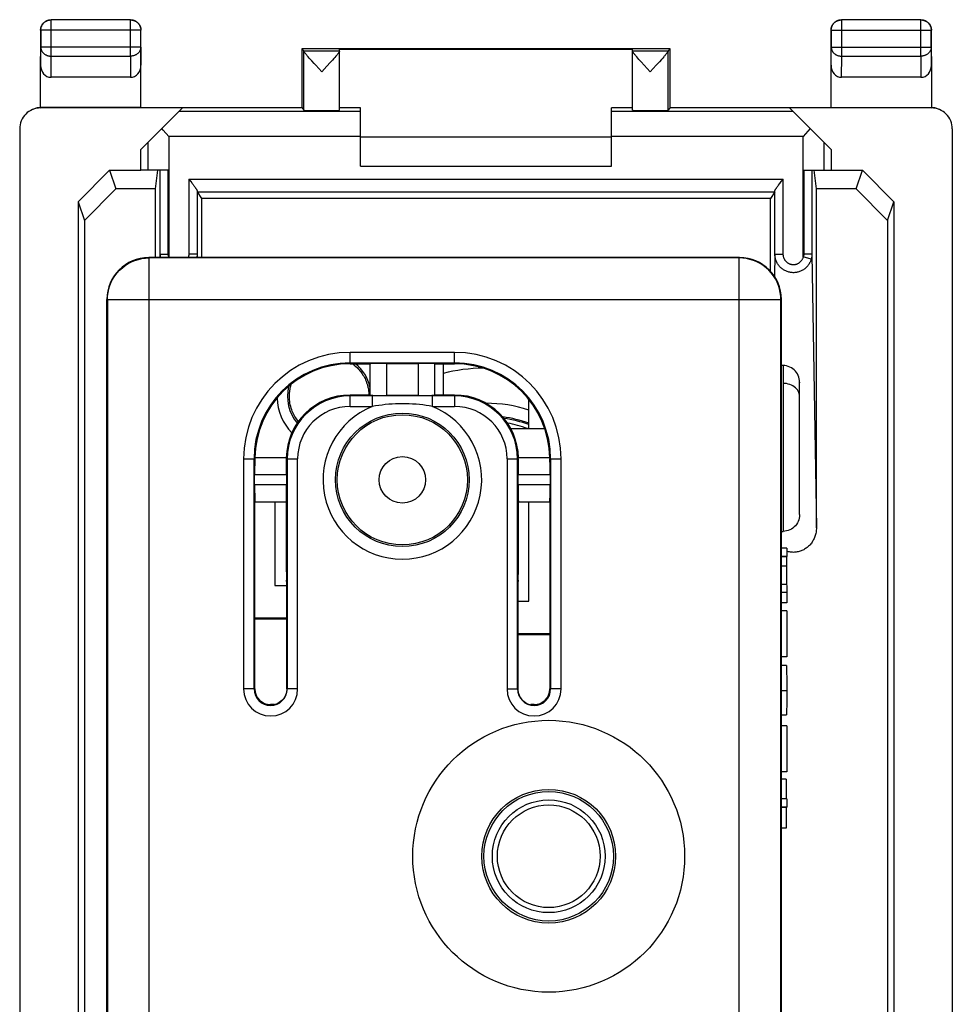
# Model space of a CAD drawing. Units: millimetres. Extents: x -11.3 to 11, y -24 to 25.
# Drawn here: x -11.3 to 11, y 1.5 to 25 of the extents above; entities that cross this region are included whole.
import ezdxf

# ---------------------------------------------------------------- set-up
doc = ezdxf.new("R2010")
doc.units = ezdxf.units.MM
doc.header["$LTSCALE"] = 16.335
doc.layers.get('0').update_dxf_attribs({"linetype": 'CONTINUOUS'})
for name, color, linetype in [('ASSI', 7, 'CONTINUOUS'), ('DRAFT', 7, 'CONTINUOUS'), ('IMPORT_IGES', 7, 'CONTINUOUS'), ('RACCORDO', 7, 'CONTINUOUS')]:
    doc.layers.add(name, color=color, linetype=linetype)

msp = doc.modelspace()

# ---------------------------------------------------------------- linework, layer by layer
at = {"color": 7, "linetype": 'CONTINUOUS'}
for p, q in [((-10.764, 22.896), (-10.764, 23.906)), ((10.536, 23.906), (10.536, 22.896)), ((-7.373, 22.887), (-10.764, 22.887)), ((-8.364, 22.896), (-10.749, 22.896)), ((10.536, 22.887), (7.145, 22.887)), ((-11.264, 22.387), (-11.264, -21.395)), ((11.036, 22.387), (11.036, -21.395)), ((-3.114, 22.196), (2.886, 22.196)), ((-3.114, 21.496), (2.886, 21.496)), ((-9.864, 20.645), (-9.114, 21.396)), ((-9.114, 21.396), (-8.965, 20.95)), ((-9.114, 21.396), (-8.364, 21.396)), ((-8.013, 20.95), (-7.964, 21.396)), ((7.786, 20.95), (7.736, 21.396)), ((8.136, 21.396), (8.886, 21.396)), ((8.738, 20.95), (8.886, 21.396)), ((8.886, 21.396), (9.636, 20.645)), ((-8.965, 20.95), (-9.715, 20.199)), ((-8.013, 20.95), (-8.965, 20.95)), ((8.738, 20.95), (7.786, 20.95)), ((9.488, 20.199), (8.738, 20.95)), ((6.687, 20.722), (-6.914, 20.722)), ((-9.864, 20.645), (-9.864, -19.653)), ((-9.864, 20.645), (-9.715, 20.199)), ((9.488, 20.199), (9.636, 20.645)), ((9.636, 20.645), (9.636, -19.653)), ((-9.715, 20.199), (-9.715, -19.208)), ((9.488, 20.199), (9.488, -19.208))]:
    msp.add_line(p, q, dxfattribs=at)
at = {"color": 253, "linetype": 'CONTINUOUS'}
for p, q in [((-10.764, 22.887), (-10.746, 22.896)), ((10.519, 22.896), (10.536, 22.887))]:
    msp.add_line(p, q, dxfattribs=at)
at = {"color": 7, "linetype": 'CONTINUOUS'}
for points in [[(-10.764, 22.896), (-10.785, 22.894), (-10.807, 22.892), (-10.828, 22.889), (-10.849, 22.885), (-10.871, 22.88), (-10.891, 22.874), (-10.912, 22.868), (-10.932, 22.86), (-10.952, 22.852), (-10.97, 22.843)], [(-10.764, 22.896), (-10.761, 22.896), (-10.758, 22.896), (-10.755, 22.896), (-10.752, 22.896), (-10.749, 22.896)], [(8.136, 22.896), (10.522, 22.896), (10.524, 22.896), (10.527, 22.896), (10.53, 22.896), (10.533, 22.896), (10.536, 22.896)], [(10.742, 22.843), (10.724, 22.852), (10.705, 22.86), (10.684, 22.868), (10.664, 22.874), (10.643, 22.88), (10.622, 22.885), (10.601, 22.889), (10.579, 22.892), (10.558, 22.894), (10.536, 22.896)]]:
    msp.add_lwpolyline(points, dxfattribs=at)
at = {"color": 253, "linetype": 'CONTINUOUS'}
for radius in [1.548, 1.348]:
    msp.add_circle((1.386, 4.996), radius, dxfattribs=at)
at = {"color": 7, "linetype": 'CONTINUOUS'}
msp.add_circle((1.386, 4.996), 1.228, dxfattribs=at)
for centre, major_axis, start_param, end_param in [((-10.764, 22.387), (0.447, 0.224), 1.107103, 2.678052), ((10.536, 22.387), (0.447, -0.224), 6.746726, 8.317675)]:
    msp.add_ellipse(centre, major_axis=major_axis, ratio=0.99981, start_param=start_param, end_param=end_param, dxfattribs=at)
at = {"layer": 'ASSI', "color": 7, "linetype": 'CONTINUOUS'}
for p, q in [((-4.514, 24.296), (-4.47, 24.252)), ((-3.614, 22.83), (-3.614, 24.29)), ((3.386, 22.83), (3.386, 24.29)), ((4.286, 24.296), (4.243, 24.252)), ((-4.341, 24.079), (-4.366, 24.108)), ((-4.312, 24.047), (-4.341, 24.079)), ((-4.28, 24.011), (-4.312, 24.047)), ((-4.225, 23.951), (-4.28, 24.011)), ((-3.786, 24.03), (-3.839, 23.972)), ((-3.756, 24.065), (-3.786, 24.03)), ((-3.729, 24.095), (-3.756, 24.065)), ((-3.705, 24.123), (-3.729, 24.095)), ((3.543, 24.048), (3.514, 24.08)), ((3.593, 23.992), (3.543, 24.048)), ((4.085, 24.047), (4.035, 23.992)), ((4.113, 24.08), (4.085, 24.047)), ((4.139, 24.108), (4.113, 24.08)), ((-4.185, 23.908), (-4.225, 23.951)), ((-4.042, 23.752), (-4.185, 23.908)), ((-3.919, 23.886), (-4.042, 23.752)), ((-3.839, 23.972), (-3.919, 23.886)), ((3.671, 23.908), (3.593, 23.992)), ((3.814, 23.752), (3.671, 23.908)), ((3.958, 23.908), (3.814, 23.752)), ((4.035, 23.992), (3.958, 23.908))]:
    msp.add_line(p, q, dxfattribs=at)
at = {"layer": 'ASSI', "color": 253, "linetype": 'CONTINUOUS'}
for p, q in [((-4.47, 24.252), (-3.614, 24.252)), ((-4.47, 22.83), (-4.47, 24.247)), ((3.386, 24.252), (4.243, 24.252)), ((4.242, 22.83), (4.242, 24.247))]:
    msp.add_line(p, q, dxfattribs=at)
at = {"layer": 'ASSI', "color": 7, "linetype": 'CONTINUOUS'}
for points in [[(-4.366, 24.108), (-4.389, 24.134), (-4.399, 24.146), (-4.408, 24.157), (-4.416, 24.167), (-4.424, 24.177), (-4.432, 24.186), (-4.438, 24.195), (-4.444, 24.203), (-4.45, 24.21), (-4.455, 24.217), (-4.459, 24.223), (-4.462, 24.228), (-4.465, 24.233), (-4.467, 24.237), (-4.468, 24.241), (-4.469, 24.244), (-4.47, 24.247)], [(-3.614, 24.247), (-3.614, 24.245), (-3.615, 24.242), (-3.616, 24.238), (-3.618, 24.234), (-3.621, 24.229), (-3.624, 24.224), (-3.628, 24.217), (-3.633, 24.211), (-3.639, 24.203), (-3.644, 24.196), (-3.651, 24.187), (-3.658, 24.178), (-3.666, 24.168), (-3.675, 24.158), (-3.684, 24.147), (-3.694, 24.135), (-3.705, 24.123)], [(3.514, 24.08), (3.489, 24.109), (3.477, 24.122), (3.467, 24.135), (3.457, 24.147), (3.447, 24.158), (3.439, 24.168), (3.431, 24.178), (3.424, 24.187), (3.417, 24.195), (3.411, 24.203), (3.406, 24.211), (3.401, 24.217), (3.397, 24.224), (3.394, 24.229), (3.391, 24.234), (3.389, 24.238), (3.387, 24.242), (3.386, 24.245), (3.386, 24.247)], [(4.242, 24.247), (4.242, 24.244), (4.241, 24.241), (4.239, 24.237), (4.237, 24.233), (4.234, 24.228), (4.231, 24.223), (4.227, 24.217), (4.222, 24.21), (4.217, 24.203), (4.211, 24.195), (4.204, 24.186), (4.197, 24.177), (4.189, 24.167), (4.18, 24.157), (4.171, 24.146), (4.161, 24.134), (4.15, 24.122), (4.139, 24.108)]]:
    msp.add_lwpolyline(points, dxfattribs=at)
for centre, start_param, end_param in [((-4.47, 23.752), -0.149597, -0.005818), ((4.243, 23.752), 0.005818, 0.149597)]:
    msp.add_ellipse(centre, major_axis=(0, 0.5), ratio=0.005818, start_param=start_param, end_param=end_param, dxfattribs=at)
at = {"layer": 'DRAFT', "color": 7, "linetype": 'CONTINUOUS'}
for p, q in [((-4.514, 24.296), (-4.514, 22.896)), ((4.286, 24.296), (-4.514, 24.296)), ((-3.614, 24.29), (3.386, 24.29)), ((4.286, 22.896), (4.286, 24.296)), ((-8.364, 22.896), (-4.514, 22.896)), ((-4.514, 22.896), (-4.47, 22.83)), ((-3.114, 22.887), (-3.614, 22.887)), ((3.386, 22.887), (2.886, 22.887)), ((4.286, 22.896), (4.242, 22.83)), ((4.286, 22.896), (8.136, 22.896)), ((-8.364, 21.396), (-8.364, 21.896)), ((8.136, 21.896), (8.136, 21.396))]:
    msp.add_line(p, q, dxfattribs=at)
for centre, start_param, end_param in [((-4.042, 22.83), -3.135775, 0), ((3.814, 22.83), -3.141593, -0.005818)]:
    msp.add_ellipse(centre, major_axis=(0.428, 0), ratio=0.008727, start_param=start_param, end_param=end_param, dxfattribs=at)
at = {"layer": 'IMPORT_IGES', "color": 7, "linetype": 'CONTINUOUS'}
for p, q in [((5.95, 19.31), (-8.178, 19.31)), ((5.948, 19.308), (-8.176, 19.308)), ((-9.178, -17.318), (-9.178, 18.31)), ((-9.176, 18.308), (-9.176, -17.316)), ((6.948, -17.316), (6.948, 18.308)), ((6.95, -17.318), (6.95, 18.31)), ((-3.364, 16.77), (-2.89, 16.77)), ((-3.304, 16.77), (-3.301, 16.767)), ((-2.89, 16.77), (-2.888, 16.772)), ((-2.89, 16.77), (-2.89, 16.022)), ((-2.488, 16.778), (-1.739, 16.778)), ((-1.338, 16.77), (-1.339, 16.772)), ((-1.338, 16.022), (-1.338, 16.77)), ((-1.338, 16.77), (-0.864, 16.77)), ((-1.139, 16.77), (-1.139, 16.022)), ((6.993, 16.731), (6.948, 16.732)), ((7.386, 16.329), (7.384, 16.37)), ((7.386, 13.163), (7.386, 16.329)), ((7.386, 16.327), (7.386, 16.311)), ((-2.89, 16.022), (-3.364, 16.022)), ((-2.89, 16.022), (-2.888, 16.02)), ((-1.739, 16.013), (-2.488, 16.013)), ((-1.338, 16.022), (-1.339, 16.02)), ((-0.864, 16.022), (-1.338, 16.022)), ((0.911, 15.221), (0.911, 15.916)), ((0.478, 15.221), (1.286, 15.221)), ((1.286, 15.221), (1.286, 15.232)), ((-5.637, 14.522), (-5.639, 14.52)), ((-4.89, 14.522), (-5.637, 14.522)), ((-4.888, 14.52), (-4.89, 14.522)), ((0.662, 14.522), (0.66, 14.52)), ((1.41, 14.522), (0.662, 14.522)), ((1.412, 14.52), (1.41, 14.522)), ((-5.646, 13.872), (-5.646, 14.12)), ((-4.881, 14.12), (-4.881, 13.872)), ((0.654, 13.872), (0.654, 14.12)), ((1.419, 14.12), (1.419, 13.872)), ((-5.638, 13.47), (-5.639, 13.472)), ((-5.638, 8.996), (-5.638, 13.47)), ((-5.638, 13.47), (-4.89, 13.47)), ((-5.164, 13.47), (-5.164, 11.471)), ((-4.89, 13.47), (-4.888, 13.472)), ((-4.89, 13.47), (-4.89, 12.091)), ((0.662, 13.47), (0.661, 13.472)), ((0.662, 12.091), (0.662, 13.47)), ((0.662, 13.47), (1.41, 13.47)), ((0.911, 11.096), (0.911, 13.47)), ((1.41, 13.47), (1.412, 13.472)), ((1.41, 13.47), (1.41, 8.996)), ((7.386, 13.163), (7.384, 13.122)), ((6.948, 12.76), (6.993, 12.761)), ((7.076, 12.359), (6.948, 12.359)), ((7.076, 12.359), (7.076, 12.164)), ((7.076, 12.164), (6.948, 12.164)), ((7.069, 12.157), (6.948, 12.158)), ((7.069, 12.157), (7.07, 11.789)), ((7.07, 11.789), (7.07, 11.723)), ((7.07, 11.723), (7.071, 11.652)), ((7.071, 11.652), (7.076, 11.304)), ((-5.164, 11.471), (-4.877, 11.471)), ((7.076, 11.304), (6.948, 11.304)), ((7.076, 11.304), (7.076, 11.058)), ((-4.874, 9.115), (-4.874, 11.096)), ((0.647, 11.096), (0.647, 9.115)), ((0.647, 11.096), (0.911, 11.096)), ((7.076, 11.058), (6.948, 11.058)), ((7.076, 10.866), (6.948, 10.866)), ((7.076, 10.866), (7.077, 9.765)), ((-4.874, 10.692), (-5.638, 10.692)), ((-5.638, 10.671), (-4.874, 10.671)), ((1.41, 10.317), (0.647, 10.317)), ((0.647, 10.296), (1.41, 10.296)), ((7.077, 9.765), (6.948, 9.765)), ((7.072, 9.556), (6.948, 9.556)), ((7.074, 9.519), (7.074, 9.498)), ((7.074, 9.498), (7.075, 9.46)), ((7.075, 9.46), (7.075, 9.396)), ((7.075, 9.396), (7.076, 9.252)), ((7.076, 9.252), (7.077, 9.026)), ((7.077, 9.026), (7.077, 8.778)), ((7.077, 8.778), (7.076, 8.591)), ((-5.186, 8.622), (-5.264, 8.622)), ((-5.256, 8.615), (-5.264, 8.615)), ((1.036, 8.622), (0.959, 8.622)), ((1.028, 8.615), (1.036, 8.615)), ((7.075, 8.493), (7.074, 8.443)), ((7.076, 8.591), (7.075, 8.493)), ((6.948, 8.381), (7.072, 8.381)), ((7.072, 8.381), (7.072, 8.381)), ((7.077, 8.117), (6.948, 8.117)), ((7.077, 8.117), (7.077, 7.016)), ((7.077, 7.016), (6.948, 7.016)), ((7.063, 6.84), (6.948, 6.84)), ((7.063, 6.84), (7.063, 6.367)), ((7.077, 6.367), (6.948, 6.367)), ((7.077, 6.367), (7.077, 6.173)), ((7.077, 6.173), (6.948, 6.173)), ((7.063, 6.159), (6.948, 6.159)), ((7.077, 6.173), (7.063, 6.159)), ((7.063, 6.159), (7.063, 5.669)), ((7.063, 5.669), (6.948, 5.669))]:
    msp.add_line(p, q, dxfattribs=at)
at = {"layer": 'IMPORT_IGES', "color": 253, "linetype": 'CONTINUOUS'}
for p, q in [((-8.176, 19.308), (-8.167, 19.299)), ((5.939, 19.299), (5.948, 19.308)), ((-8.167, -18.307), (-8.167, 19.299)), ((5.939, 19.299), (-8.167, 19.299)), ((5.939, -18.307), (5.939, 19.299)), ((-9.167, 18.299), (-9.176, 18.308)), ((-9.167, 18.299), (-9.167, -17.307)), ((6.939, 18.299), (-9.167, 18.299)), ((6.948, 18.308), (6.939, 18.299)), ((6.939, -17.307), (6.939, 18.299)), ((-3.364, 16.77), (-3.364, 17.042)), ((-0.864, 17.042), (-3.364, 17.042)), ((-0.864, 16.77), (-0.864, 17.042)), ((-3.364, 16.792), (-0.864, 16.792)), ((-2.888, 16.772), (-2.888, 16.02)), ((-2.488, 16.013), (-2.488, 16.778)), ((-1.739, 16.778), (-1.739, 16.013)), ((-1.339, 16.02), (-1.339, 16.772)), ((6.993, 16.731), (6.993, 12.761)), ((-3.364, 15.75), (-3.364, 16.022)), ((-0.864, 16.022), (-0.864, 15.75)), ((-0.864, 16), (-3.364, 16)), ((-2.837, 16), (-2.837, 15.75)), ((-1.391, 15.75), (-1.391, 16)), ((-3.364, 15.75), (-2.837, 15.75)), ((-1.391, 15.75), (-0.864, 15.75)), ((-5.909, 14.496), (-5.909, 8.996)), ((-5.909, 14.496), (-5.642, 14.496)), ((-5.66, 8.996), (-5.66, 14.496)), ((-4.888, 14.52), (-5.639, 14.52)), ((-4.886, 14.496), (-4.618, 14.496)), ((-4.868, 14.496), (-4.868, 8.996)), ((-4.618, 8.996), (-4.618, 14.496)), ((0.391, 14.496), (0.391, 8.996)), ((0.391, 14.496), (0.658, 14.496)), ((0.64, 8.996), (0.64, 14.496)), ((1.412, 14.52), (0.66, 14.52)), ((1.414, 14.496), (1.682, 14.496)), ((1.432, 14.496), (1.432, 8.996)), ((1.682, 8.996), (1.682, 14.496)), ((-5.646, 14.12), (-4.881, 14.12)), ((0.654, 14.12), (1.419, 14.12)), ((-4.881, 13.872), (-5.646, 13.872)), ((1.419, 13.872), (0.654, 13.872)), ((-5.639, 13.472), (-4.888, 13.472)), ((0.661, 13.472), (1.412, 13.472)), ((7.069, 11.932), (6.948, 11.932)), ((7.073, 11.497), (6.948, 11.497)), ((-5.638, 8.996), (-5.909, 8.996)), ((-4.618, 8.996), (-4.875, 8.996)), ((0.391, 8.996), (0.647, 8.996)), ((1.682, 8.996), (1.41, 8.996)), ((7.077, 8.955), (6.948, 8.955)), ((-5.264, 8.615), (-5.264, 8.622)), ((-5.256, 8.615), (-5.264, 8.615)), ((1.036, 8.615), (1.028, 8.615)), ((1.036, 8.622), (1.036, 8.615))]:
    msp.add_line(p, q, dxfattribs=at)
for points in [[(-9.167, 18.299), (-9.163, 18.386), (-9.152, 18.473), (-9.133, 18.558), (-9.106, 18.641), (-9.073, 18.722), (-9.033, 18.799), (-8.986, 18.872), (-8.933, 18.942), (-8.874, 19.006), (-8.809, 19.065), (-8.74, 19.118), (-8.667, 19.165), (-8.589, 19.205), (-8.509, 19.238), (-8.426, 19.265), (-8.341, 19.284), (-8.254, 19.295), (-8.167, 19.299)], [(6.939, 18.299), (6.935, 18.386), (6.924, 18.473), (6.905, 18.558), (6.879, 18.641), (6.845, 18.722), (6.805, 18.799), (6.758, 18.872), (6.705, 18.942), (6.646, 19.006), (6.582, 19.065), (6.513, 19.118), (6.439, 19.165), (6.362, 19.205), (6.281, 19.238), (6.198, 19.265), (6.113, 19.284), (6.026, 19.295), (5.939, 19.299)], [(7.386, 15.989), (7.384, 16.02), (7.378, 16.052), (7.367, 16.084), (7.352, 16.114), (7.333, 16.144), (7.311, 16.172), (7.285, 16.197), (7.256, 16.22), (7.223, 16.241), (7.188, 16.259), (7.151, 16.274), (7.112, 16.286), (7.073, 16.295), (7.033, 16.3), (6.993, 16.302)], [(-2.114, 15.815), (-2.196, 15.814), (-2.278, 15.811), (-2.359, 15.807), (-2.44, 15.801), (-2.521, 15.793), (-2.6, 15.784), (-2.68, 15.774), (-2.758, 15.763), (-2.837, 15.75)], [(-1.391, 15.75), (-1.469, 15.763), (-1.548, 15.774), (-1.627, 15.785), (-1.707, 15.793), (-1.787, 15.801), (-1.868, 15.807), (-1.95, 15.811), (-2.031, 15.814), (-2.114, 15.815)]]:
    msp.add_lwpolyline(points, dxfattribs=at)
at = {"layer": 'IMPORT_IGES', "color": 7, "linetype": 'CONTINUOUS'}
for points in [[(-3.301, 16.767), (-3.264, 16.738), (-3.226, 16.706), (-3.189, 16.671)], [(7.384, 16.37), (7.378, 16.41), (7.367, 16.451), (7.352, 16.489), (7.334, 16.526), (7.311, 16.561), (7.286, 16.594), (7.257, 16.623), (7.225, 16.65), (7.19, 16.672), (7.154, 16.692), (7.115, 16.707), (7.075, 16.719), (7.034, 16.726), (6.993, 16.729)], [(-3.189, 16.671), (-3.168, 16.649), (-3.148, 16.626), (-3.128, 16.602), (-3.108, 16.578), (-3.09, 16.553), (-3.072, 16.526), (-3.055, 16.5), (-3.038, 16.472), (-3.022, 16.443), (-3.007, 16.414), (-2.993, 16.383), (-2.98, 16.351), (-2.968, 16.318), (-2.956, 16.284), (-2.945, 16.247), (-2.936, 16.209), (-2.927, 16.169), (-2.921, 16.127), (-2.916, 16.083)], [(-4.6, 15.39), (-4.605, 15.395), (-4.625, 15.422), (-4.645, 15.45), (-4.664, 15.479), (-4.683, 15.508), (-4.7, 15.539), (-4.716, 15.57), (-4.732, 15.603), (-4.746, 15.637), (-4.759, 15.672), (-4.772, 15.708), (-4.783, 15.746), (-4.793, 15.786), (-4.801, 15.828), (-4.808, 15.871), (-4.812, 15.916), (-4.815, 15.964), (-4.816, 16.013), (-4.813, 16.063), (-4.808, 16.115), (-4.8, 16.167), (-4.79, 16.219), (-4.775, 16.271), (-4.772, 16.281)], [(-2.916, 16.083), (-2.913, 16.036), (-2.912, 16.022)], [(-5.639, 14.52), (-5.64, 14.52), (-5.64, 14.519), (-5.64, 14.517), (-5.64, 14.515), (-5.641, 14.512), (-5.641, 14.509), (-5.641, 14.505), (-5.642, 14.501), (-5.642, 14.496)], [(-4.886, 14.496), (-4.886, 14.501), (-4.886, 14.505), (-4.887, 14.509), (-4.887, 14.512), (-4.887, 14.515), (-4.887, 14.517), (-4.887, 14.519), (-4.888, 14.52), (-4.888, 14.52)], [(0.658, 14.496), (0.658, 14.501), (0.659, 14.505), (0.659, 14.509), (0.659, 14.512), (0.659, 14.515), (0.66, 14.517), (0.66, 14.519), (0.66, 14.52), (0.66, 14.52)], [(1.412, 14.52), (1.412, 14.52), (1.412, 14.519), (1.413, 14.517), (1.413, 14.515), (1.413, 14.512), (1.413, 14.509), (1.414, 14.505), (1.414, 14.501), (1.414, 14.496)], [(7.384, 13.122), (7.377, 13.081), (7.367, 13.041), (7.352, 13.002), (7.333, 12.965), (7.311, 12.93), (7.286, 12.898), (7.257, 12.868), (7.225, 12.842), (7.19, 12.819), (7.154, 12.8), (7.115, 12.784), (7.075, 12.773), (7.034, 12.766), (6.993, 12.763)], [(7.072, 9.556), (7.072, 9.555), (7.072, 9.552), (7.072, 9.548), (7.073, 9.543), (7.073, 9.536), (7.073, 9.528), (7.074, 9.519)], [(-4.875, 8.996), (-4.876, 8.959), (-4.882, 8.921), (-4.892, 8.884), (-4.905, 8.848), (-4.922, 8.813), (-4.943, 8.78), (-4.967, 8.748), (-4.994, 8.72), (-5.024, 8.694), (-5.058, 8.671), (-5.094, 8.652), (-5.133, 8.636), (-5.174, 8.624)], [(0.647, 8.996), (0.649, 8.959), (0.655, 8.921), (0.664, 8.884), (0.677, 8.848), (0.694, 8.813), (0.715, 8.78), (0.739, 8.748), (0.766, 8.72), (0.797, 8.694), (0.83, 8.671), (0.866, 8.652), (0.905, 8.636), (0.946, 8.624)], [(-5.174, 8.624), (-5.218, 8.617), (-5.256, 8.615)], [(0.946, 8.624), (0.99, 8.617), (1.028, 8.615)], [(7.074, 8.443), (7.074, 8.416), (7.074, 8.405), (7.073, 8.395), (7.073, 8.388), (7.073, 8.383), (7.072, 8.381)]]:
    msp.add_lwpolyline(points, dxfattribs=at)
for centre, radius in [((-2.114, 13.996), 1.597), ((1.386, 4.996), 3.25), ((1.386, 4.996), 1.6)]:
    msp.add_circle(centre, radius, dxfattribs=at)
at = {"layer": 'IMPORT_IGES', "color": 253, "linetype": 'CONTINUOUS'}
for radius in [1.556, 0.556]:
    msp.add_circle((-2.114, 13.996), radius, dxfattribs=at)
for centre, radius, start, end in [((-3.364, 14.496), 2.546, 90, 180), ((-0.864, 14.496), 2.546, 0, 90), ((-3.364, 14.496), 2.296, 90, 180), ((-0.864, 14.496), 2.296, 0, 90), ((-3.864, 15.996), 1.248, 182.1032, 224.4502), ((-3.364, 14.496), 1.504, 90, 180), ((-0.864, 14.496), 1.504, 0, 90), ((-3.364, 14.496), 1.254, 90, 180), ((-2.114, 13.996), 1.897, 112.3922, 67.6078), ((-0.864, 14.496), 1.254, 0, 90), ((-5.264, 8.996), 0.646, 180, 360), ((-5.264, 8.996), 0.396, 180, 360), ((1.036, 8.996), 0.646, 180, 360), ((1.036, 8.996), 0.396, 180, 360)]:
    msp.add_arc(centre, radius, start, end, dxfattribs=at)
at = {"layer": 'IMPORT_IGES', "color": 7, "linetype": 'CONTINUOUS'}
for centre, radius, start, end in [((-3.364, 14.496), 2.274, 90, 179.3402), ((-3.864, 15.996), 0.998, 12.3514, 50.8897), ((-0.864, 14.496), 2.274, 0.6598, 90), ((-3.364, 14.496), 1.526, 90, 179.017), ((-3.864, 15.996), 0.998, 166.4758, 220.1694), ((-0.864, 14.496), 1.526, 0.983, 90), ((-0.114, 12.496), 2.9, 69.9937, 79.7877), ((-5.264, 8.996), 0.374, 180, 270), ((1.036, 8.996), 0.374, 270, 360)]:
    msp.add_arc(centre, radius, start, end, dxfattribs=at)
for centre, major_axis, ratio, start_param, end_param in [((-8.178, 18.31), (0.707, -0.707), 0.999924, 2.356233, 3.926991), ((-8.176, 18.308), (0.707, -0.707), 0.999695, 2.356347, 3.926839), ((5.948, 18.308), (0.707, 0.707), 0.999695, -0.785246, 0.785246), ((5.95, 18.31), (-0.707, -0.707), 0.999924, 2.356233, 3.926991), ((-2.488, 16.771), (0.4, 0), 0.017455, 1.570796, 3.124139), ((-1.739, 16.771), (0.4, 0), 0.017455, 0.017453, 1.570796), ((-2.488, 16.02), (0.4, 0), 0.017455, -3.124139, -1.570796), ((-1.739, 16.02), (0.4, 0), 0.017455, -1.570796, -0.017453), ((-5.639, 14.12), (0, 0.4), 0.017455, 0.350912, 1.570796), ((-4.888, 14.12), (0, 0.4), 0.017455, -1.570796, -0.350912), ((0.661, 14.12), (0, 0.4), 0.017455, 0.350912, 1.570796), ((1.412, 14.12), (0, 0.4), 0.017455, -1.570796, -0.350912), ((-5.639, 13.872), (0, 0.4), 0.017455, -4.712389, -3.159046), ((-4.888, 13.872), (0, 0.4), 0.017455, -3.124139, -1.570796), ((0.661, 13.872), (0, 0.4), 0.017455, -4.712389, -3.159046), ((1.412, 13.872), (0, 0.4), 0.017455, -3.124139, -1.570796), ((-4.881, 12.091), (0, 0.5), 0.017455, -4.712389, -3.24176), ((0.654, 12.091), (0, 0.5), 0.017455, -3.041425, -1.570796), ((-4.883, 11.096), (0, 0.5), 0.017455, -1.570796, -0.100167), ((0.655, 11.096), (0, 0.5), 0.017455, 0.100167, 1.570796), ((-4.883, 9.115), (0, 0.5), 0.017455, -1.811672, -1.570796), ((0.655, 9.115), (0, 0.5), 0.017455, -4.712389, -4.471513)]:
    msp.add_ellipse(centre, major_axis=major_axis, ratio=ratio, start_param=start_param, end_param=end_param, dxfattribs=at)
at = {"layer": 'RACCORDO', "color": 253, "linetype": 'CONTINUOUS'}
for p, q in [((-10.509, 24.992), (-10.514, 24.996)), ((-10.509, 24.124), (-10.509, 24.992)), ((-8.618, 24.992), (-10.509, 24.992)), ((-8.618, 24.992), (-8.614, 24.996)), ((-8.618, 24.124), (-8.618, 24.992)), ((8.391, 24.992), (8.386, 24.996)), ((8.391, 24.124), (8.391, 24.992)), ((10.282, 24.992), (8.391, 24.992)), ((10.282, 24.992), (10.286, 24.996)), ((10.282, 24.124), (10.282, 24.992)), ((-10.759, 24.742), (-10.764, 24.746)), ((-10.759, 24.742), (-10.759, 24.34)), ((-8.368, 24.742), (-10.759, 24.742)), ((-8.368, 24.742), (-8.364, 24.746)), ((-8.368, 24.34), (-8.368, 24.742)), ((8.141, 24.742), (8.136, 24.746)), ((8.141, 24.742), (8.141, 24.34)), ((8.141, 24.742), (10.532, 24.742)), ((10.532, 24.742), (10.536, 24.746)), ((10.532, 24.34), (10.532, 24.742)), ((-10.764, 23.906), (-10.759, 24.34)), ((-8.368, 24.34), (-10.759, 24.34)), ((-8.368, 24.34), (-8.364, 23.906)), ((8.136, 23.906), (8.141, 24.34)), ((8.141, 24.34), (10.532, 24.34)), ((10.532, 24.34), (10.536, 23.906)), ((-10.515, 23.619), (-10.509, 24.124)), ((-10.509, 24.124), (-8.618, 24.124)), ((-8.618, 24.124), (-8.613, 23.619)), ((8.385, 23.619), (8.391, 24.124)), ((8.391, 24.124), (10.282, 24.124)), ((10.282, 24.124), (10.287, 23.619)), ((-3.114, 22.805), (-7.455, 22.805)), ((7.227, 22.805), (2.886, 22.805)), ((-7.698, 22.205), (-7.698, 19.325)), ((-3.114, 22.205), (-7.698, 22.205)), ((7.47, 22.205), (2.886, 22.205)), ((7.47, 19.325), (7.47, 22.205)), ((-8.198, 22.062), (-8.198, 21.396)), ((7.97, 21.396), (7.97, 22.062)), ((-7.907, 19.394), (-7.907, 21.396)), ((-7.713, 19.394), (-7.713, 21.396)), ((7.485, 21.396), (7.485, 19.394)), ((7.679, 21.396), (7.679, 19.394)), ((-7.221, 21.181), (-7.221, 19.394)), ((-7.221, 21.181), (6.993, 21.181)), ((6.993, 19.394), (6.993, 21.181)), ((-7.021, 20.898), (-7.021, 19.394)), ((-7.02, 20.881), (6.793, 20.881)), ((6.793, 19.394), (6.793, 20.898)), ((-7.907, 19.394), (-7.908, 19.31)), ((-7.907, 19.394), (-7.713, 19.394)), ((-7.754, 19.31), (-7.698, 19.325)), ((-7.021, 19.394), (-7.221, 19.394)), ((-7.021, 19.394), (-7.019, 19.31)), ((6.793, 19.394), (6.785, 18.86)), ((6.793, 19.394), (6.993, 19.394)), ((7.663, 19.274), (7.47, 19.325)), ((7.679, 19.394), (7.485, 19.394)), ((7.679, 19.394), (7.786, 12.846))]:
    msp.add_line(p, q, dxfattribs=at)
at = {"layer": 'RACCORDO', "color": 7, "linetype": 'CONTINUOUS'}
for p, q in [((-8.614, 24.996), (-10.514, 24.996)), ((10.286, 24.996), (8.386, 24.996)), ((-10.764, 24.746), (-10.764, 23.906)), ((-8.364, 22.896), (-8.364, 24.746)), ((8.136, 22.896), (8.136, 24.746)), ((10.536, 23.906), (10.536, 24.746)), ((-8.613, 23.619), (-10.515, 23.619)), ((10.287, 23.619), (8.385, 23.619)), ((-8.364, 21.896), (-7.373, 22.887)), ((-3.114, 21.496), (-3.114, 22.887)), ((2.886, 21.496), (2.886, 22.887)), ((8.136, 21.896), (7.145, 22.887)), ((7.64, 22.392), (7.47, 22.205)), ((-7.713, 21.396), (-8.364, 21.396)), ((7.485, 21.396), (8.136, 21.396)), ((-8.013, 19.31), (-8.013, 20.95)), ((-7.221, 21.181), (-7.174, 21.124)), ((6.913, 21.081), (6.947, 21.124)), ((6.947, 21.124), (6.993, 21.181)), ((7.786, 12.846), (7.786, 20.95)), ((-7.02, 20.881), (-6.914, 20.722)), ((-6.914, 20.722), (-6.914, 19.31)), ((6.793, 20.881), (6.687, 20.722)), ((6.687, 18.985), (6.687, 20.722))]:
    msp.add_line(p, q, dxfattribs=at)
for points in [[(-10.764, 24.746), (-10.763, 24.759), (-10.762, 24.772), (-10.761, 24.785), (-10.758, 24.798), (-10.755, 24.811), (-10.752, 24.823), (-10.747, 24.836), (-10.742, 24.848), (-10.737, 24.859), (-10.73, 24.871), (-10.723, 24.882), (-10.716, 24.893), (-10.708, 24.903), (-10.7, 24.913), (-10.691, 24.923), (-10.681, 24.932), (-10.671, 24.94), (-10.661, 24.948), (-10.65, 24.956), (-10.639, 24.962), (-10.627, 24.969), (-10.615, 24.974), (-10.603, 24.979), (-10.591, 24.984), (-10.579, 24.987), (-10.566, 24.99), (-10.553, 24.993), (-10.54, 24.995), (-10.527, 24.996), (-10.514, 24.996)], [(-8.614, 24.996), (-8.601, 24.996), (-8.588, 24.995), (-8.575, 24.993), (-8.562, 24.99), (-8.549, 24.987), (-8.537, 24.984), (-8.524, 24.979), (-8.512, 24.974), (-8.5, 24.969), (-8.489, 24.962), (-8.478, 24.956), (-8.467, 24.948), (-8.456, 24.94), (-8.447, 24.932), (-8.437, 24.923), (-8.428, 24.913), (-8.42, 24.903), (-8.412, 24.893), (-8.404, 24.882), (-8.397, 24.871), (-8.391, 24.859), (-8.385, 24.848), (-8.38, 24.836), (-8.376, 24.823), (-8.372, 24.811), (-8.369, 24.798), (-8.367, 24.785), (-8.365, 24.772), (-8.364, 24.759), (-8.364, 24.746)], [(8.136, 24.746), (8.137, 24.759), (8.138, 24.772), (8.139, 24.785), (8.142, 24.798), (8.145, 24.811), (8.148, 24.823), (8.153, 24.836), (8.158, 24.848), (8.163, 24.859), (8.17, 24.871), (8.177, 24.882), (8.184, 24.893), (8.192, 24.903), (8.2, 24.913), (8.209, 24.923), (8.219, 24.932), (8.229, 24.94), (8.239, 24.948), (8.25, 24.956), (8.261, 24.962), (8.273, 24.969), (8.285, 24.974), (8.297, 24.979), (8.309, 24.984), (8.321, 24.987), (8.334, 24.99), (8.347, 24.993), (8.36, 24.995), (8.373, 24.996), (8.386, 24.996)], [(10.286, 24.996), (10.299, 24.996), (10.312, 24.995), (10.325, 24.993), (10.338, 24.99), (10.351, 24.987), (10.363, 24.984), (10.376, 24.979), (10.388, 24.974), (10.4, 24.969), (10.411, 24.962), (10.422, 24.956), (10.433, 24.948), (10.444, 24.94), (10.453, 24.932), (10.463, 24.923), (10.472, 24.913), (10.48, 24.903), (10.488, 24.893), (10.496, 24.882), (10.503, 24.871), (10.509, 24.859), (10.515, 24.848), (10.52, 24.836), (10.524, 24.823), (10.528, 24.811), (10.531, 24.798), (10.533, 24.785), (10.535, 24.772), (10.536, 24.759), (10.536, 24.746)], [(-7.698, 22.205), (-7.831, 22.351), (-7.868, 22.392)], [(-7.174, 21.124), (-7.151, 21.095), (-7.14, 21.081)], [(-7.14, 21.081), (-7.119, 21.055), (-7.11, 21.042), (-7.1, 21.03), (-7.092, 21.019), (-7.084, 21.008), (-7.076, 20.998), (-7.069, 20.988), (-7.063, 20.979), (-7.057, 20.971), (-7.051, 20.963), (-7.046, 20.955), (-7.042, 20.948), (-7.038, 20.941), (-7.034, 20.935), (-7.031, 20.929), (-7.028, 20.923), (-7.026, 20.918), (-7.024, 20.913), (-7.023, 20.909), (-7.022, 20.905), (-7.021, 20.901), (-7.021, 20.898)], [(6.793, 20.898), (6.793, 20.901), (6.794, 20.905), (6.795, 20.909), (6.797, 20.913), (6.798, 20.918), (6.801, 20.923), (6.803, 20.929), (6.806, 20.934), (6.81, 20.941), (6.814, 20.948), (6.819, 20.955), (6.824, 20.962), (6.829, 20.971), (6.835, 20.979), (6.841, 20.988), (6.848, 20.998), (6.856, 21.008), (6.864, 21.019), (6.873, 21.03), (6.882, 21.042)], [(6.882, 21.042), (6.902, 21.068), (6.913, 21.081)], [(7.786, 12.846), (7.785, 12.82), (7.783, 12.794), (7.781, 12.768), (7.777, 12.742), (7.772, 12.716), (7.766, 12.69), (7.759, 12.665), (7.751, 12.641), (7.741, 12.617), (7.731, 12.593), (7.72, 12.57), (7.708, 12.548), (7.695, 12.526), (7.682, 12.504), (7.667, 12.484), (7.652, 12.464), (7.635, 12.445), (7.618, 12.427), (7.601, 12.41), (7.583, 12.393), (7.564, 12.378), (7.545, 12.363), (7.525, 12.35), (7.505, 12.337), (7.484, 12.325), (7.462, 12.314), (7.441, 12.304), (7.419, 12.296), (7.397, 12.288), (7.374, 12.281), (7.352, 12.275), (7.329, 12.271), (7.306, 12.267), (7.283, 12.265), (7.26, 12.263), (7.236, 12.262), (7.213, 12.263), (7.19, 12.265), (7.166, 12.267), (7.144, 12.271), (7.121, 12.275), (7.098, 12.281), (7.076, 12.288)]]:
    msp.add_lwpolyline(points, dxfattribs=at)
at = {"layer": 'RACCORDO', "color": 253, "linetype": 'CONTINUOUS'}
for points in [[(-10.759, 24.742), (-10.759, 24.755), (-10.758, 24.768), (-10.756, 24.781), (-10.754, 24.794), (-10.751, 24.806), (-10.747, 24.819), (-10.743, 24.831), (-10.738, 24.843), (-10.732, 24.855), (-10.726, 24.867), (-10.719, 24.878), (-10.712, 24.888), (-10.704, 24.899), (-10.695, 24.909), (-10.686, 24.918), (-10.677, 24.927), (-10.667, 24.936), (-10.656, 24.944), (-10.646, 24.951), (-10.634, 24.958), (-10.623, 24.964), (-10.611, 24.97), (-10.599, 24.975), (-10.587, 24.979), (-10.574, 24.983), (-10.561, 24.986), (-10.549, 24.988), (-10.536, 24.99), (-10.523, 24.991), (-10.509, 24.992)], [(-8.618, 24.992), (-8.605, 24.991), (-8.592, 24.99), (-8.579, 24.988), (-8.566, 24.986), (-8.553, 24.983), (-8.541, 24.979), (-8.529, 24.975), (-8.516, 24.97), (-8.505, 24.964), (-8.493, 24.958), (-8.482, 24.951), (-8.471, 24.944), (-8.461, 24.936), (-8.451, 24.927), (-8.441, 24.918), (-8.432, 24.909), (-8.424, 24.899), (-8.416, 24.888), (-8.408, 24.878), (-8.402, 24.867), (-8.395, 24.855), (-8.39, 24.843), (-8.385, 24.831), (-8.38, 24.819), (-8.377, 24.806), (-8.374, 24.794), (-8.371, 24.781), (-8.37, 24.768), (-8.369, 24.755), (-8.368, 24.742)], [(8.141, 24.742), (8.141, 24.755), (8.142, 24.768), (8.144, 24.781), (8.146, 24.794), (8.149, 24.806), (8.153, 24.819), (8.157, 24.831), (8.162, 24.843), (8.168, 24.855), (8.174, 24.867), (8.181, 24.878), (8.188, 24.889), (8.196, 24.899), (8.205, 24.909), (8.214, 24.918), (8.223, 24.927), (8.233, 24.936), (8.244, 24.944), (8.254, 24.951), (8.266, 24.958), (8.277, 24.964), (8.289, 24.97), (8.301, 24.975), (8.313, 24.979), (8.326, 24.983), (8.339, 24.986), (8.352, 24.988), (8.364, 24.99), (8.378, 24.991), (8.391, 24.992)], [(10.282, 24.992), (10.295, 24.991), (10.308, 24.99), (10.321, 24.988), (10.334, 24.986), (10.346, 24.983), (10.359, 24.979), (10.371, 24.975), (10.383, 24.97), (10.395, 24.964), (10.407, 24.958), (10.418, 24.951), (10.429, 24.944), (10.439, 24.936), (10.449, 24.927), (10.459, 24.918), (10.468, 24.909), (10.476, 24.899), (10.484, 24.889), (10.491, 24.878), (10.498, 24.867), (10.505, 24.855), (10.51, 24.843), (10.515, 24.831), (10.52, 24.819), (10.523, 24.806), (10.526, 24.794), (10.529, 24.781), (10.53, 24.768), (10.531, 24.755), (10.532, 24.742)], [(-10.759, 24.34), (-10.759, 24.329), (-10.758, 24.318), (-10.756, 24.306), (-10.754, 24.295), (-10.751, 24.284), (-10.747, 24.273), (-10.743, 24.263), (-10.738, 24.252), (-10.732, 24.242), (-10.726, 24.232), (-10.719, 24.223), (-10.711, 24.213), (-10.703, 24.204), (-10.695, 24.196), (-10.686, 24.187), (-10.676, 24.18), (-10.667, 24.172), (-10.656, 24.165), (-10.645, 24.159), (-10.634, 24.153), (-10.623, 24.148), (-10.611, 24.143), (-10.599, 24.138), (-10.587, 24.134), (-10.574, 24.131), (-10.561, 24.129), (-10.548, 24.126), (-10.536, 24.125), (-10.522, 24.124), (-10.509, 24.124)], [(-8.368, 24.34), (-8.369, 24.329), (-8.37, 24.318), (-8.371, 24.306), (-8.374, 24.295), (-8.377, 24.284), (-8.381, 24.273), (-8.385, 24.263), (-8.39, 24.252), (-8.396, 24.242), (-8.402, 24.232), (-8.409, 24.223), (-8.416, 24.213), (-8.424, 24.204), (-8.433, 24.196), (-8.442, 24.187), (-8.451, 24.18), (-8.461, 24.172), (-8.471, 24.165), (-8.482, 24.159), (-8.493, 24.153), (-8.505, 24.148), (-8.517, 24.143), (-8.529, 24.138), (-8.541, 24.134), (-8.554, 24.131), (-8.566, 24.129), (-8.579, 24.126), (-8.592, 24.125), (-8.605, 24.124), (-8.618, 24.124)], [(8.141, 24.34), (8.141, 24.329), (8.142, 24.318), (8.144, 24.306), (8.146, 24.295), (8.149, 24.284), (8.153, 24.273), (8.157, 24.263), (8.162, 24.252), (8.168, 24.242), (8.174, 24.232), (8.181, 24.223), (8.189, 24.213), (8.197, 24.204), (8.205, 24.196), (8.214, 24.187), (8.224, 24.18), (8.233, 24.172), (8.244, 24.165), (8.255, 24.159), (8.266, 24.153), (8.277, 24.148), (8.289, 24.143), (8.301, 24.138), (8.313, 24.134), (8.326, 24.131), (8.339, 24.129), (8.352, 24.126), (8.364, 24.125), (8.378, 24.124), (8.391, 24.124)], [(10.532, 24.34), (10.531, 24.329), (10.53, 24.318), (10.529, 24.306), (10.526, 24.295), (10.523, 24.284), (10.519, 24.273), (10.515, 24.263), (10.51, 24.252), (10.504, 24.242), (10.498, 24.232), (10.491, 24.223), (10.484, 24.213), (10.476, 24.204), (10.467, 24.196), (10.458, 24.187), (10.449, 24.18), (10.439, 24.172), (10.429, 24.165), (10.418, 24.159), (10.407, 24.153), (10.395, 24.148), (10.383, 24.143), (10.371, 24.138), (10.359, 24.134), (10.346, 24.131), (10.334, 24.129), (10.321, 24.126), (10.308, 24.125), (10.295, 24.124), (10.282, 24.124)], [(-7.899, 19.31), (-7.9, 19.314), (-7.902, 19.327), (-7.904, 19.341), (-7.905, 19.354), (-7.906, 19.367), (-7.907, 19.381), (-7.907, 19.394)], [(-7.698, 19.325), (-7.701, 19.332), (-7.704, 19.34), (-7.706, 19.348), (-7.708, 19.355), (-7.71, 19.363), (-7.711, 19.371), (-7.712, 19.379), (-7.713, 19.386), (-7.713, 19.394)], [(-7.221, 19.394), (-7.221, 19.382), (-7.222, 19.37), (-7.223, 19.358), (-7.225, 19.347), (-7.227, 19.335), (-7.23, 19.324), (-7.233, 19.312), (-7.234, 19.31)], [(-7.021, 19.394), (-7.021, 19.373), (-7.023, 19.353), (-7.025, 19.333), (-7.028, 19.312), (-7.029, 19.31)], [(7.663, 19.274), (7.657, 19.255), (7.65, 19.235), (7.642, 19.216), (7.634, 19.198), (7.625, 19.18), (7.614, 19.162), (7.603, 19.145), (7.592, 19.128), (7.579, 19.112), (7.566, 19.097), (7.552, 19.082), (7.538, 19.068), (7.523, 19.054), (7.507, 19.041), (7.491, 19.029), (7.474, 19.018), (7.457, 19.007), (7.439, 18.998), (7.421, 18.989), (7.403, 18.981), (7.384, 18.974), (7.365, 18.967), (7.346, 18.962), (7.327, 18.957), (7.307, 18.954), (7.287, 18.951), (7.267, 18.949), (7.247, 18.948), (7.227, 18.948), (7.207, 18.949), (7.188, 18.951), (7.168, 18.953), (7.148, 18.957), (7.129, 18.961), (7.109, 18.967), (7.09, 18.973), (7.071, 18.98), (7.053, 18.988), (7.035, 18.997), (7.017, 19.006), (7, 19.017), (6.983, 19.028), (6.967, 19.04), (6.951, 19.053), (6.936, 19.066), (6.922, 19.08), (6.908, 19.095), (6.895, 19.11), (6.882, 19.126), (6.87, 19.143), (6.859, 19.16), (6.849, 19.178), (6.839, 19.196), (6.831, 19.214), (6.823, 19.233), (6.816, 19.253), (6.81, 19.272), (6.805, 19.292), (6.801, 19.312), (6.798, 19.333), (6.795, 19.353), (6.794, 19.373), (6.793, 19.394)], [(7.47, 19.325), (7.467, 19.313), (7.463, 19.302), (7.459, 19.291), (7.454, 19.281), (7.449, 19.27), (7.444, 19.26), (7.438, 19.25), (7.431, 19.24), (7.425, 19.231), (7.417, 19.222), (7.41, 19.213), (7.402, 19.205), (7.394, 19.197), (7.385, 19.19), (7.376, 19.183), (7.367, 19.176), (7.357, 19.17), (7.348, 19.165), (7.338, 19.16), (7.328, 19.155), (7.318, 19.151), (7.307, 19.147), (7.296, 19.144), (7.286, 19.141), (7.275, 19.139), (7.264, 19.138), (7.253, 19.137), (7.242, 19.136), (7.231, 19.136), (7.22, 19.136), (7.209, 19.138), (7.199, 19.139), (7.188, 19.141), (7.177, 19.144), (7.167, 19.147), (7.156, 19.15), (7.146, 19.154), (7.136, 19.159), (7.126, 19.164), (7.116, 19.17), (7.107, 19.176), (7.097, 19.182), (7.088, 19.189), (7.08, 19.196), (7.072, 19.204), (7.064, 19.212), (7.056, 19.221), (7.049, 19.23), (7.042, 19.239), (7.035, 19.249), (7.029, 19.259), (7.024, 19.269), (7.019, 19.279), (7.014, 19.29), (7.01, 19.301), (7.006, 19.312), (7.002, 19.324), (7, 19.335), (6.997, 19.347), (6.996, 19.358), (6.994, 19.37), (6.993, 19.382), (6.993, 19.394)], [(7.485, 19.394), (7.485, 19.386), (7.484, 19.379), (7.483, 19.371), (7.482, 19.363), (7.481, 19.355), (7.479, 19.348), (7.476, 19.34), (7.473, 19.332), (7.47, 19.325)], [(7.679, 19.394), (7.679, 19.381), (7.678, 19.367), (7.677, 19.354), (7.676, 19.341), (7.674, 19.327), (7.672, 19.314), (7.669, 19.301), (7.666, 19.288), (7.663, 19.274)]]:
    msp.add_lwpolyline(points, dxfattribs=at)
for radius, start, end in [(4.17, 90.9251, 104.2343), (3.33, 72.0633, 89.9737), (3.03, 70.2235, 82.4125)]:
    msp.add_arc((-0.114, 12.496), radius, start, end, dxfattribs=at)
at = {"layer": 'RACCORDO', "color": 7, "linetype": 'CONTINUOUS'}
msp.add_arc((-0.114, 12.496), 3, 70.0175, 81.772, dxfattribs=at)
for centre, major_axis, ratio, start_param, end_param in [((-10.514, 23.907), (0.003, 0.289), 0.866014, -4.700754, -3.132866), ((-8.614, 23.907), (-0.003, 0.289), 0.866014, -3.150319, -1.582432), ((8.386, 23.907), (0.003, 0.289), 0.866014, -4.700754, -3.132866), ((10.286, 23.907), (-0.003, 0.289), 0.866014, -3.150319, -1.582432), ((-7.02, 21.181), (0, 0.3), 0.005818, -3.485546, -3.150319), ((6.793, 21.181), (0, 0.3), 0.005818, -3.132866, -2.797639)]:
    msp.add_ellipse(centre, major_axis=major_axis, ratio=ratio, start_param=start_param, end_param=end_param, dxfattribs=at)

doc.saveas('drawing.dxf')
